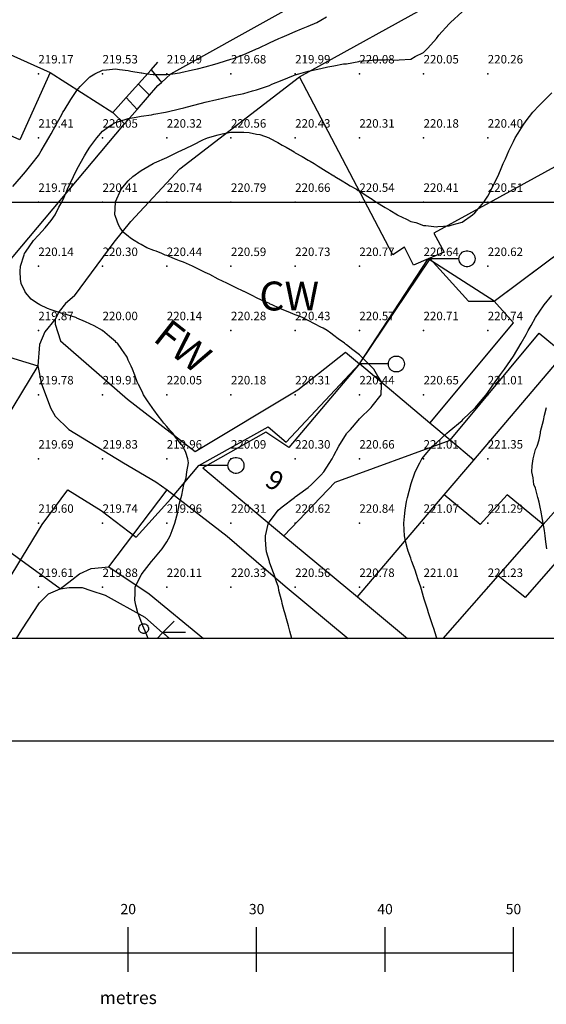
# Model space of a CAD drawing. Extents: x 270159 to 270325, y 345838 to 346036.
# Drawn here: x 270234 to 270275, y 345838 to 345914 of the extents above; entities that cross this region are included whole.
import ezdxf
from ezdxf.enums import TextEntityAlignment as Align

# ---------------------------------------------------------------- set-up
doc = ezdxf.new("R2010")
doc.units = 0
doc.header["$MEASUREMENT"] = 0
for name, color, linetype in [('01_-_GENERAL_SURFACE', 7, 'Continuous'), ('02_-_GENERAL_FEATURE', 7, 'Continuous'), ('05_-_HEIGHT_CONTROL', 7, 'Continuous'), ('11_-_NETWORK_OR_POLYGON_CLOSING', 7, 'Continuous'), ('14_-_POLITICAL_OR_ADMINISTRATIV', 7, 'Continuous'), ('17_-_STRUCTURE', 7, 'Continuous'), ('22_-_ROAD_OR_TRACK', 7, 'Continuous'), ('25_-_BUILDING', 10, 'Continuous'), ('MM_CONTOUR', 1, 'Continuous'), ('MM_DTM', 7, 'Continuous'), ('MM_DTM_TEXT', 5, 'Continuous'), ('MM_FRAME', 6, 'Continuous')]:
    doc.layers.add(name, color=color, linetype=linetype)

msp = doc.modelspace()

# ---------------------------------------------------------------- linework, layer by layer
for p, q in [((270242, 345840.03), (270242, 345843.53)), ((270252, 345840.03), (270252, 345843.53)), ((270262, 345840.03), (270262, 345843.53)), ((270272, 345840.03), (270272, 345843.53)), ((270212, 345841.53), (270272, 345841.53))]:
    msp.add_line(p, q)
at = {"layer": '01_-_GENERAL_SURFACE'}
for p, q in [((270243.79, 345910.31), (270244.58, 345909.33)), ((270242.8, 345909.2), (270243.66, 345908.34)), ((270241.85, 345908.15), (270242.69, 345907.22))]:
    msp.add_line(p, q, dxfattribs=at)
at = {"layer": '02_-_GENERAL_FEATURE'}
for p, q in [((270243.79, 345910.31), (270244.31, 345910.89)), ((270241.85, 345908.15), (270243.79, 345910.31)), ((270240.81, 345906.99), (270241.85, 345908.15)), ((270241.71, 345906.09), (270240.81, 345906.99)), ((270241.71, 345906.09), (270242.69, 345907.22)), ((270229.5, 345891.57), (270241.71, 345906.09)), ((270260.01, 345887.39), (270265.37, 345895.58)), ((270268.91, 345879.89), (270275.96, 345888.17)), ((270274.31, 345874.89), (270281.61, 345883.19))]:
    msp.add_line(p, q, dxfattribs=at)
for points in [[(270244.58, 345909.33), (270245.31, 345909.99), (270261.81, 345919.19), (270270.69, 345924.02), (270275.41, 345926.59), (270283.43, 345931.02)], [(270242.69, 345907.22), (270244.31, 345909.09), (270244.58, 345909.33)], [(270270.51, 345892.29), (270276.03, 345896.42), (270281.21, 345899.19)], [(270237.81, 345892.69), (270237.11, 345892.09), (270236.61, 345891.49), (270236.31, 345890.89)], [(270265.49, 345882.77), (270272.01, 345890.59), (270270.51, 345892.29)], [(270236.31, 345890.89), (270236.31, 345890.49), (270236.72, 345889.2), (270241.94, 345884.65), (270247.21, 345880.58), (270255.2, 345885.38), (270258.91, 345888.31), (270260.01, 345887.39)], [(270267.06, 345881.45), (270274.01, 345889.79), (270275.96, 345888.17)], [(270236.7, 345869.88), (270237.4, 345869.98), (270238.4, 345869.98), (270239.09, 345869.75), (270240.2, 345869.38), (270243.3, 345867.68), (270244.66, 345866.44)], [(270233.3, 345866), (270233.7, 345866.68), (270235.1, 345868.78), (270235.8, 345869.48), (270236.7, 345869.88)]]:
    msp.add_lwpolyline(points, dxfattribs=at)
at = {"layer": '05_-_HEIGHT_CONTROL'}
msp.add_line((270246.47, 345866.48), (270244.7, 345866.48), dxfattribs=at)
msp.add_lwpolyline([(270245.58, 345867.36), (270244.7, 345866.48), (270245.18, 345866)], dxfattribs=at)
at = {"layer": '11_-_NETWORK_OR_POLYGON_CLOSING'}
for p, q in [((270235.91, 345910.09), (270240.81, 345906.99)), ((270246.01, 345902.59), (270255.33, 345909.76)), ((270237.81, 345892.69), (270240.91, 345896.89)), ((270270.51, 345892.29), (270265.37, 345895.58)), ((270226.2, 345889.87), (270234.97, 345887.25)), ((270234.97, 345887.25), (270228.63, 345876.84)), ((270240.49, 345871.6), (270245.03, 345877.59)), ((270236.7, 345869.88), (270229.12, 345875.39))]:
    msp.add_line(p, q, dxfattribs=at)
msp.add_lwpolyline([(270240.91, 345896.89), (270242.21, 345898.49), (270246.01, 345902.59)], dxfattribs=at)
at = {"layer": '14_-_POLITICAL_OR_ADMINISTRATIV'}
for p, q in [((270260.01, 345887.39), (270265.51, 345895.59)), ((270267.76, 345895.59), (270265.51, 345895.59)), ((270267.76, 345895.59), (270265.51, 345895.59)), ((270262.26, 345887.39), (270260.01, 345887.39)), ((270262.26, 345887.39), (270260.01, 345887.39)), ((270249.76, 345879.49), (270247.51, 345879.49)), ((270249.76, 345879.49), (270247.51, 345879.49))]:
    msp.add_line(p, q, dxfattribs=at)
for points in [[(270265.51, 345895.59), (270268.51, 345892.29), (270270.51, 345892.29), (270274.92, 345895.59), (270276.27, 345896.55), (270281.21, 345899.19), (270286.04, 345900.43), (270289.38, 345901.5), (270293.58, 345902.4), (270295.08, 345902.5), (270296.48, 345902.5), (270299.18, 345902.2), (270300.68, 345901.9), (270302.98, 345901.2), (270304.83, 345899.89), (270306.71, 345897.69), (270308.01, 345896.29), (270308.41, 345895.99), (270310.01, 345895.09), (270311.71, 345894.29), (270313.61, 345893.69), (270314.91, 345893.49), (270316.61, 345893.39), (270317, 345893.46)], [(270267.76, 345895.59), (270267.77, 345895.7), (270267.8, 345895.82), (270267.85, 345895.92), (270267.92, 345896.01), (270268.01, 345896.09), (270268.11, 345896.15), (270268.21, 345896.19), (270268.33, 345896.21), (270268.44, 345896.21), (270268.56, 345896.19), (270268.66, 345896.15), (270268.76, 345896.09), (270268.85, 345896.01), (270268.92, 345895.92), (270268.97, 345895.82), (270269, 345895.7), (270269.01, 345895.59), (270269, 345895.48), (270268.97, 345895.36), (270268.92, 345895.26), (270268.85, 345895.17), (270268.76, 345895.09), (270268.66, 345895.03), (270268.56, 345894.99), (270268.44, 345894.97), (270268.33, 345894.97), (270268.21, 345894.99), (270268.11, 345895.03), (270268.01, 345895.09), (270267.92, 345895.17), (270267.85, 345895.26), (270267.8, 345895.36), (270267.77, 345895.48), (270267.76, 345895.59)], [(270267.76, 345895.59), (270267.77, 345895.7), (270267.8, 345895.82), (270267.85, 345895.92), (270267.92, 345896.01), (270268.01, 345896.09), (270268.11, 345896.15), (270268.21, 345896.19), (270268.33, 345896.21), (270268.44, 345896.21), (270268.56, 345896.19), (270268.66, 345896.15), (270268.76, 345896.09), (270268.85, 345896.01), (270268.92, 345895.92), (270268.97, 345895.82), (270269, 345895.7), (270269.01, 345895.59), (270269, 345895.48), (270268.97, 345895.36), (270268.92, 345895.26), (270268.85, 345895.17), (270268.76, 345895.09), (270268.66, 345895.03), (270268.56, 345894.99), (270268.44, 345894.97), (270268.33, 345894.97), (270268.21, 345894.99), (270268.11, 345895.03), (270268.01, 345895.09), (270267.92, 345895.17), (270267.85, 345895.26), (270267.8, 345895.36), (270267.77, 345895.48), (270267.76, 345895.59)], [(270262.26, 345887.39), (270262.27, 345887.5), (270262.3, 345887.62), (270262.35, 345887.72), (270262.42, 345887.81), (270262.51, 345887.89), (270262.61, 345887.95), (270262.71, 345887.99), (270262.83, 345888.01), (270262.94, 345888.01), (270263.06, 345887.99), (270263.16, 345887.95), (270263.26, 345887.89), (270263.35, 345887.81), (270263.42, 345887.72), (270263.47, 345887.62), (270263.5, 345887.5), (270263.51, 345887.39), (270263.5, 345887.28), (270263.47, 345887.16), (270263.42, 345887.06), (270263.35, 345886.97), (270263.26, 345886.89), (270263.16, 345886.83), (270263.06, 345886.79), (270262.94, 345886.77), (270262.83, 345886.77), (270262.71, 345886.79), (270262.61, 345886.83), (270262.51, 345886.89), (270262.42, 345886.97), (270262.35, 345887.06), (270262.3, 345887.16), (270262.27, 345887.28), (270262.26, 345887.39)], [(270262.26, 345887.39), (270262.27, 345887.5), (270262.3, 345887.62), (270262.35, 345887.72), (270262.42, 345887.81), (270262.51, 345887.89), (270262.61, 345887.95), (270262.71, 345887.99), (270262.83, 345888.01), (270262.94, 345888.01), (270263.06, 345887.99), (270263.16, 345887.95), (270263.26, 345887.89), (270263.35, 345887.81), (270263.42, 345887.72), (270263.47, 345887.62), (270263.5, 345887.5), (270263.51, 345887.39), (270263.5, 345887.28), (270263.47, 345887.16), (270263.42, 345887.06), (270263.35, 345886.97), (270263.26, 345886.89), (270263.16, 345886.83), (270263.06, 345886.79), (270262.94, 345886.77), (270262.83, 345886.77), (270262.71, 345886.79), (270262.61, 345886.83), (270262.51, 345886.89), (270262.42, 345886.97), (270262.35, 345887.06), (270262.3, 345887.16), (270262.27, 345887.28), (270262.26, 345887.39)], [(270247.51, 345879.49), (270252.91, 345882.49), (270254.31, 345881.29), (270260.01, 345887.39)], [(270249.76, 345879.49), (270249.77, 345879.6), (270249.8, 345879.72), (270249.85, 345879.82), (270249.92, 345879.91), (270250.01, 345879.99), (270250.11, 345880.05), (270250.21, 345880.09), (270250.33, 345880.11), (270250.44, 345880.11), (270250.56, 345880.09), (270250.66, 345880.05), (270250.76, 345879.99), (270250.85, 345879.91), (270250.92, 345879.82), (270250.97, 345879.72), (270251, 345879.6), (270251.01, 345879.49), (270251, 345879.38), (270250.97, 345879.26), (270250.92, 345879.16), (270250.85, 345879.07), (270250.76, 345878.99), (270250.66, 345878.93), (270250.56, 345878.89), (270250.44, 345878.87), (270250.33, 345878.87), (270250.21, 345878.89), (270250.11, 345878.93), (270250.01, 345878.99), (270249.92, 345879.07), (270249.85, 345879.16), (270249.8, 345879.26), (270249.77, 345879.38), (270249.76, 345879.49)], [(270249.76, 345879.49), (270249.77, 345879.6), (270249.8, 345879.72), (270249.85, 345879.82), (270249.92, 345879.91), (270250.01, 345879.99), (270250.11, 345880.05), (270250.21, 345880.09), (270250.33, 345880.11), (270250.44, 345880.11), (270250.56, 345880.09), (270250.66, 345880.05), (270250.76, 345879.99), (270250.85, 345879.91), (270250.92, 345879.82), (270250.97, 345879.72), (270251, 345879.6), (270251.01, 345879.49), (270251, 345879.38), (270250.97, 345879.26), (270250.92, 345879.16), (270250.85, 345879.07), (270250.76, 345878.99), (270250.66, 345878.93), (270250.56, 345878.89), (270250.44, 345878.87), (270250.33, 345878.87), (270250.21, 345878.89), (270250.11, 345878.93), (270250.01, 345878.99), (270249.92, 345879.07), (270249.85, 345879.16), (270249.8, 345879.26), (270249.77, 345879.38), (270249.76, 345879.49)], [(270229.87, 345866), (270235.3, 345874.88), (270237.3, 345877.58), (270239.89, 345875.99), (270242.61, 345873.89), (270245.31, 345876.89), (270247.51, 345879.49)]]:
    msp.add_lwpolyline(points, dxfattribs=at)
at = {"layer": '17_-_STRUCTURE'}
msp.add_lwpolyline([(270242.82, 345866.78), (270242.83, 345866.85), (270242.85, 345866.92), (270242.88, 345866.98), (270242.92, 345867.04), (270242.97, 345867.08), (270243.03, 345867.12), (270243.1, 345867.15), (270243.16, 345867.16), (270243.24, 345867.16), (270243.3, 345867.15), (270243.37, 345867.12), (270243.43, 345867.08), (270243.48, 345867.04), (270243.52, 345866.98), (270243.55, 345866.92), (270243.57, 345866.85), (270243.58, 345866.78), (270243.57, 345866.71), (270243.55, 345866.64), (270243.52, 345866.58), (270243.48, 345866.52), (270243.43, 345866.48), (270243.37, 345866.44), (270243.3, 345866.41), (270243.24, 345866.4), (270243.16, 345866.4), (270243.1, 345866.41), (270243.03, 345866.44), (270242.97, 345866.48), (270242.92, 345866.52), (270242.88, 345866.58), (270242.85, 345866.64), (270242.83, 345866.71), (270242.82, 345866.78)], dxfattribs=at)
at = {"layer": '22_-_ROAD_OR_TRACK'}
for points in [[(270236.31, 345890.89), (270235.51, 345889.89), (270235.08, 345888.91), (270234.97, 345887.25)], [(270234.97, 345887.25), (270235.23, 345885.92), (270235.94, 345883.97), (270236.32, 345883.33), (270237.36, 345882.3), (270241.63, 345879.69), (270244.16, 345878.2), (270245.03, 345877.59)], [(270245.03, 345877.59), (270249.71, 345873.99), (270254.21, 345870.09), (270259.12, 345866)], [(270236.7, 345869.88), (270237.61, 345870.59), (270238.19, 345871.04), (270239.11, 345871.47), (270240.49, 345871.6)], [(270240.49, 345871.6), (270243.64, 345869.49), (270247.85, 345866)]]:
    msp.add_lwpolyline(points, dxfattribs=at)
at = {"layer": '25_-_BUILDING'}
for p, q in [((270255.33, 345909.76), (270281.73, 345924.36)), ((270219.13, 345917.64), (270235.91, 345910.09)), ((270265.49, 345882.77), (270260.01, 345887.39)), ((270267.06, 345881.45), (270265.49, 345882.77)), ((270268.91, 345879.89), (270267.06, 345881.45)), ((270266.61, 345877.19), (270268.91, 345879.89)), ((270259.85, 345869.24), (270266.61, 345877.19)), ((270270.81, 345870.89), (270274.31, 345874.89)), ((270254.13, 345874.01), (270259.85, 345869.24)), ((270266.52, 345866), (270270.81, 345870.89)), ((270259.85, 345869.24), (270263.74, 345866)), ((270244.66, 345866.44), (270244.24, 345866))]:
    msp.add_line(p, q, dxfattribs=at)
for points in [[(270235.91, 345910.09), (270233.55, 345904.84), (270216.77, 345912.38), (270219.13, 345917.64)], [(270265.37, 345895.58), (270264.21, 345895.09), (270263.51, 345896.49), (270262.61, 345895.89), (270255.33, 345909.76)], [(270278.74, 345904.68), (270265.81, 345897.59), (270266.61, 345896.09), (270265.37, 345895.58)], [(270260.01, 345887.39), (270254.51, 345880.89), (270252.71, 345882.09), (270247.81, 345879.29), (270254.13, 345874.01)], [(270254.13, 345874.01), (270258.11, 345878.19), (270267.06, 345881.45)], [(270274.31, 345874.89), (270271.51, 345877.19), (270269.41, 345874.89), (270266.61, 345877.19)], [(270275.61, 345872.29), (270272.91, 345869.19), (270270.81, 345870.89)], [(270245.21, 345866), (270244.7, 345866.48), (270244.66, 345866.44)]]:
    msp.add_lwpolyline(points, dxfattribs=at)
at = {"layer": 'MM_CONTOUR'}
for points in [[(270243.56, 345866), (270243.4, 345866.4), (270243.13, 345867), (270243.1, 345867.1), (270243, 345867.34), (270242.82, 345867.82), (270242.74, 345868), (270242.6, 345868.6), (270242.51, 345869), (270242.53, 345869.53), (270242.54, 345870), (270243, 345870.96), (270243.02, 345871), (270243.08, 345871.08), (270243.82, 345872), (270244, 345872.21), (270244.63, 345873), (270245, 345873.54), (270245.26, 345874), (270245.42, 345874.42), (270245.64, 345875), (270245.86, 345875.86), (270245.88, 345876), (270246, 345876.54), (270246.11, 345877), (270246.17, 345877.17), (270246.33, 345878), (270246.52, 345878.52), (270246.57, 345879), (270246.68, 345879.68), (270246.65, 345880), (270246.49, 345880.49), (270246.25, 345881), (270246.13, 345881.13), (270246, 345881.3), (270245.69, 345881.69), (270245.46, 345882), (270245.24, 345882.24), (270245, 345882.52), (270244.78, 345882.78), (270244.62, 345883), (270244.34, 345883.34), (270244, 345883.81), (270243.92, 345883.92), (270243.86, 345884), (270243.51, 345884.51), (270243.2, 345885), (270243.13, 345885.13), (270243, 345885.4), (270242.8, 345885.8), (270242.7, 345886), (270242.51, 345886.51), (270242.32, 345887), (270242.22, 345887.22), (270242, 345887.7), (270241.91, 345887.91), (270241.86, 345888), (270241.51, 345888.51), (270241.15, 345889), (270241.07, 345889.07), (270241, 345889.14), (270240.54, 345889.54), (270240, 345890), (270239.35, 345890.35), (270239, 345890.52), (270238.68, 345890.68), (270238, 345890.97), (270237.98, 345890.98), (270237.93, 345891), (270237.23, 345891.23), (270237, 345891.28), (270236.46, 345891.46), (270236, 345891.6), (270235.71, 345891.71), (270235.12, 345892), (270235.04, 345892.04), (270235, 345892.06), (270234.44, 345892.44), (270234, 345892.95), (270233.98, 345892.98), (270233.97, 345893), (270233.67, 345893.67), (270233.61, 345894), (270233.59, 345894.59), (270233.61, 345895), (270233.9, 345895.9), (270233.93, 345896), (270234, 345896.11), (270234.63, 345897), (270235, 345897.42), (270235.53, 345898), (270236, 345898.56), (270236.3, 345899), (270236.6, 345899.6), (270236.82, 345900), (270237, 345900.38), (270237.26, 345901), (270237.49, 345901.49), (270237.73, 345902), (270238, 345902.53), (270238.25, 345903), (270238.6, 345903.6), (270238.83, 345904), (270239, 345904.29), (270239.55, 345905), (270240, 345905.53), (270240.65, 345906), (270241, 345906.2), (270241.27, 345906.27), (270242, 345906.52), (270242.61, 345906.61), (270243, 345906.7), (270243.8, 345906.8), (270244, 345906.84), (270244.89, 345907), (270245, 345907.02), (270245.02, 345907.02), (270246, 345907.26), (270246.34, 345907.34), (270247, 345907.52), (270247.7, 345907.7), (270248, 345907.78), (270248.89, 345908), (270249, 345908.03), (270249.03, 345908.03), (270250, 345908.25), (270250.33, 345908.33), (270251, 345908.47), (270251.67, 345908.67), (270252, 345908.74), (270252.77, 345909), (270253, 345909.09), (270253.18, 345909.18), (270254, 345909.51), (270254.86, 345909.86), (270255, 345909.91), (270255.29, 345910), (270256, 345910.19), (270256.26, 345910.26), (270257, 345910.42), (270257.54, 345910.54), (270258, 345910.61), (270258.76, 345910.76), (270259, 345910.78), (270259.96, 345910.96), (270260, 345910.97), (270260.31, 345911), (270261, 345911.07), (270261.09, 345911.09), (270262, 345911.09), (270262.11, 345911.11), (270263, 345911.06), (270263.09, 345911.09), (270264, 345911.14), (270264.35, 345911.35), (270265, 345911.65), (270265.33, 345912), (270266, 345912.74), (270266.2, 345913), (270267, 345913.88), (270267.11, 345914), (270268, 345914.81)], [(270233, 345901.21), (270233.68, 345902), (270234, 345902.35), (270234.51, 345903), (270235, 345903.63), (270235.22, 345904), (270235.56, 345904.56), (270235.82, 345905), (270236, 345905.31), (270236.35, 345906), (270236.82, 345906.82), (270236.91, 345907), (270237, 345907.14), (270237.52, 345908), (270238, 345908.7), (270238.26, 345909), (270239, 345909.77), (270239.41, 345910), (270240, 345910.29), (270240.3, 345910.3), (270241, 345910.39), (270241.33, 345910.33), (270242, 345910.26), (270242.21, 345910.21), (270243, 345910.07), (270243.06, 345910.06), (270243.46, 345910), (270243.93, 345909.93), (270244, 345909.93), (270244.93, 345909.93), (270245, 345909.93), (270245.47, 345910), (270246, 345910.08), (270246.1, 345910.1), (270247, 345910.3), (270247.39, 345910.39), (270248, 345910.55), (270248.75, 345910.75), (270249, 345910.83), (270249.57, 345911), (270250, 345911.13), (270250.2, 345911.2), (270251, 345911.49), (270251.88, 345911.88), (270252, 345911.93), (270252.15, 345912), (270253, 345912.41), (270253.74, 345912.74), (270254, 345912.86), (270254.36, 345913), (270255, 345913.29), (270255.5, 345913.5), (270256, 345913.7), (270256.7, 345914), (270257, 345914.17), (270257.43, 345914.43)], [(270254.74, 345866), (270254.58, 345866.58), (270254.47, 345867), (270254.37, 345867.37), (270254.2, 345868), (270254.15, 345868.15), (270254, 345868.74), (270253.95, 345868.95), (270253.93, 345869), (270253.74, 345869.74), (270253.69, 345870), (270253.51, 345870.51), (270253.36, 345871), (270253.25, 345871.25), (270253, 345871.96), (270252.99, 345871.99), (270252.99, 345872), (270252.77, 345872.77), (270252.74, 345873), (270252.69, 345873.69), (270252.69, 345874), (270252.91, 345874.91), (270252.93, 345875), (270253, 345875.1), (270253.68, 345876), (270254, 345876.26), (270254.94, 345877), (270255, 345877.04), (270255.17, 345877.17), (270256, 345877.78), (270256.26, 345878), (270257, 345878.73), (270257.24, 345879), (270257.65, 345879.65), (270257.87, 345880), (270258, 345880.26), (270258.39, 345881), (270259, 345881.96), (270259.03, 345882), (270259.3, 345882.3), (270259.9, 345883), (270260, 345883.11), (270260.93, 345884), (270261, 345884.1), (270261.7, 345885), (270261.73, 345885.73), (270261.73, 345886), (270261.45, 345886.45), (270261.12, 345887), (270261.06, 345887.06), (270261, 345887.13), (270260.56, 345887.56), (270260.12, 345888), (270260.05, 345888.05), (270260, 345888.1), (270259.49, 345888.49), (270259, 345888.89), (270258.93, 345888.93), (270258.85, 345889), (270258.36, 345889.36), (270258, 345889.62), (270257.78, 345889.78), (270257.48, 345890), (270257.17, 345890.17), (270257, 345890.25), (270256.51, 345890.51), (270256, 345890.77), (270255.85, 345890.85), (270255.56, 345891), (270255.16, 345891.16), (270255, 345891.22), (270254.45, 345891.45), (270254, 345891.64), (270253.75, 345891.75), (270253.2, 345892), (270253.06, 345892.06), (270253, 345892.09), (270252.37, 345892.37), (270252, 345892.55), (270251.69, 345892.69), (270251.08, 345893), (270251.03, 345893.03), (270251, 345893.04), (270250.36, 345893.36), (270250, 345893.53), (270249.68, 345893.68), (270249, 345894), (270249, 345894), (270249, 345894), (270248.35, 345894.35), (270248, 345894.51), (270247.68, 345894.68), (270247.01, 345895), (270247, 345895), (270247, 345895), (270246.31, 345895.31), (270246, 345895.43), (270245.59, 345895.59), (270245, 345895.84), (270244.88, 345895.88), (270244.62, 345896), (270244.17, 345896.17), (270244, 345896.24), (270243.45, 345896.45), (270243, 345896.69), (270242.79, 345896.79), (270242.46, 345897), (270242.18, 345897.18), (270242, 345897.34), (270241.64, 345897.64), (270241.38, 345898), (270241.24, 345898.24), (270241, 345898.89), (270240.97, 345898.97), (270240.96, 345899), (270241, 345900), (270241, 345900), (270241, 345900.01), (270241.46, 345901), (270242, 345901.66), (270242.35, 345902), (270243, 345902.46), (270243.94, 345903), (270244, 345903.03), (270244.05, 345903.05), (270245, 345903.47), (270245.93, 345903.93), (270246, 345903.96), (270246.07, 345904), (270247, 345904.44), (270247.87, 345904.87), (270248, 345904.93), (270248.18, 345905), (270249, 345905.25), (270249.32, 345905.32), (270250, 345905.44), (270250.46, 345905.46), (270251, 345905.45), (270251.42, 345905.42), (270252, 345905.3), (270252.26, 345905.26), (270252.97, 345905), (270252.99, 345904.99), (270253, 345904.99), (270253.65, 345904.65), (270254, 345904.43), (270254.29, 345904.29), (270254.78, 345904), (270254.91, 345903.91), (270255, 345903.85), (270255.55, 345903.55), (270256, 345903.28), (270256.18, 345903.18), (270256.49, 345903), (270256.8, 345902.8), (270257, 345902.67), (270257.42, 345902.42), (270258, 345902.06), (270258.04, 345902.04), (270258.1, 345902), (270258.65, 345901.65), (270259, 345901.45), (270259.28, 345901.28), (270259.77, 345901), (270259.91, 345900.91), (270260, 345900.87), (270260.52, 345900.52), (270261, 345900.23), (270261.13, 345900.13), (270261.33, 345900), (270261.74, 345899.74), (270262, 345899.59), (270262.37, 345899.37), (270262.97, 345899), (270262.99, 345898.99), (270263, 345898.98), (270263.68, 345898.68), (270264, 345898.5), (270264.4, 345898.4), (270265, 345898.19), (270265.19, 345898.19), (270266, 345898.08), (270266.1, 345898.1), (270267, 345898.14), (270267.23, 345898.23), (270268, 345898.44), (270268.82, 345899), (270269, 345899.16), (270269.69, 345900), (270270, 345900.46), (270270.29, 345901), (270270.55, 345901.55), (270270.78, 345902), (270271, 345902.48), (270271.21, 345903), (270271.37, 345903.37), (270271.64, 345904), (270272, 345904.71), (270272.14, 345905), (270272.38, 345905.38), (270272.75, 345906), (270273, 345906.34), (270273.52, 345907), (270274, 345907.53), (270274.46, 345908), (270275, 345908.51)], [(270266.04, 345866), (270266.03, 345866.03), (270266, 345866.12), (270265.79, 345866.79), (270265.72, 345867), (270265.54, 345867.54), (270265.39, 345868), (270265.3, 345868.3), (270265.08, 345869), (270265.06, 345869.06), (270265, 345869.25), (270264.83, 345869.83), (270264.78, 345870), (270264.59, 345870.59), (270264.46, 345871), (270264.34, 345871.34), (270264.09, 345872), (270264.07, 345872.07), (270264, 345872.26), (270263.81, 345872.81), (270263.75, 345873), (270263.6, 345873.6), (270263.51, 345874), (270263.48, 345874.48), (270263.47, 345875), (270263.51, 345875.51), (270263.58, 345876), (270263.68, 345876.68), (270263.75, 345877), (270264, 345877.99), (270264, 345878), (270264, 345878), (270264.35, 345879), (270264.7, 345879.7), (270264.86, 345880), (270265, 345880.17), (270265.69, 345881), (270266, 345881.26), (270266.82, 345882), (270267, 345882.15), (270268, 345883), (270268, 345883), (270268.08, 345883.08), (270269, 345883.95), (270269.05, 345884), (270269.29, 345884.29), (270269.88, 345885), (270270, 345885.16), (270270.59, 345886), (270271, 345886.56), (270271.3, 345887), (270272, 345888), (270272, 345888), (270272, 345888), (270272.6, 345889), (270273, 345889.7), (270273.16, 345890), (270273.38, 345890.38), (270273.71, 345891), (270274, 345891.44), (270274.39, 345892), (270275, 345892.73)], [(270274.61, 345873), (270274.53, 345873.53), (270274.46, 345874), (270274.41, 345874.41), (270274.32, 345875), (270274.27, 345875.27), (270274.14, 345876), (270274.12, 345876.12), (270274, 345876.62), (270273.92, 345876.92), (270273.89, 345877), (270273.71, 345877.71), (270273.6, 345878), (270273.53, 345878.53), (270273.44, 345879), (270273.47, 345879.47), (270273.54, 345880), (270273.73, 345880.73), (270273.84, 345881), (270274, 345881.48), (270274.11, 345882), (270274.12, 345882.12), (270274.34, 345883), (270274.41, 345883.41), (270274.57, 345884)]]:
    msp.add_lwpolyline(points, dxfattribs=at)
at = {"layer": 'MM_DTM'}
for p in [(270235, 345910, 219.17), (270240, 345910, 219.53), (270245, 345910, 219.49), (270250, 345910, 219.68), (270255, 345910, 219.99), (270260, 345910, 220.08), (270265, 345910, 220.05), (270270, 345910, 220.26), (270235, 345905, 219.41), (270240, 345905, 220.05), (270245, 345905, 220.32), (270250, 345905, 220.56), (270255, 345905, 220.43), (270260, 345905, 220.31), (270265, 345905, 220.18), (270270, 345905, 220.4), (270235, 345900, 219.77), (270240, 345900, 220.41), (270245, 345900, 220.74), (270250, 345900, 220.79), (270255, 345900, 220.66), (270260, 345900, 220.54), (270265, 345900, 220.41), (270270, 345900, 220.51), (270235, 345895, 220.14), (270240, 345895, 220.3), (270245, 345895, 220.44), (270250, 345895, 220.59), (270255, 345895, 220.73), (270260, 345895, 220.77), (270265, 345895, 220.64), (270270, 345895, 220.62), (270235, 345890, 219.87), (270240, 345890, 220), (270245, 345890, 220.14), (270250, 345890, 220.28), (270255, 345890, 220.43), (270260, 345890, 220.57), (270265, 345890, 220.71), (270270, 345890, 220.74), (270235, 345885, 219.78), (270240, 345885, 219.91), (270245, 345885, 220.05), (270250, 345885, 220.18), (270255, 345885, 220.31), (270260, 345885, 220.44), (270265, 345885, 220.65), (270270, 345885, 221.01), (270235, 345880, 219.69), (270240, 345880, 219.83), (270245, 345880, 219.96), (270250, 345880, 220.09), (270255, 345880, 220.3), (270260, 345880, 220.66), (270265, 345880, 221.01), (270270, 345880, 221.35), (270235, 345875, 219.6), (270240, 345875, 219.74), (270245, 345875, 219.96), (270250, 345875, 220.31), (270255, 345875, 220.62), (270260, 345875, 220.84), (270265, 345875, 221.07), (270270, 345875, 221.29), (270235, 345870, 219.61), (270240, 345870, 219.88), (270245, 345870, 220.11), (270250, 345870, 220.33), (270255, 345870, 220.56), (270260, 345870, 220.78), (270265, 345870, 221.01), (270270, 345870, 221.23)]:
    msp.add_point(p, dxfattribs=at)
at = {"layer": 'MM_FRAME'}
msp.add_line((270167, 345900), (270317, 345900), dxfattribs=at)
for points in [[(270159, 345858), (270159, 346024), (270325, 346024), (270325, 345858), (270159, 345858)], [(270167, 345866), (270167, 346016), (270317, 346016), (270317, 345866), (270167, 345866)]]:
    msp.add_lwpolyline(points, dxfattribs=at)

# ---------------------------------------------------------------- texts
msp.add_text('CW', height=2.25).set_placement((270252.21, 345891.56))
msp.add_text('FW', height=2.25, rotation=321.8).set_placement((270247.98, 345887.43), align=Align.MIDDLE_RIGHT)
msp.add_text('9', height=1.5, rotation=329).set_placement((270252.54, 345877.97))
for s, p in [('20', (270242, 345844.53)), ('30', (270252, 345844.53)), ('40', (270262, 345844.53)), ('50', (270272, 345844.53))]:
    msp.add_text(s, height=0.8).set_placement(p, align=Align.CENTER)
msp.add_text('metres', height=1).set_placement((270242, 345838.53), align=Align.TOP_CENTER)
at = {"layer": 'MM_DTM_TEXT'}
for s, p in [('219.17', (270235, 345910.8)), ('219.53', (270240, 345910.8)), ('219.49', (270245, 345910.8)), ('219.68', (270250, 345910.8)), ('219.99', (270255, 345910.8)), ('220.08', (270260, 345910.8)), ('220.05', (270265, 345910.8)), ('220.26', (270270, 345910.8)), ('219.41', (270235, 345905.8)), ('220.05', (270240, 345905.8)), ('220.32', (270245, 345905.8)), ('220.56', (270250, 345905.8)), ('220.43', (270255, 345905.8)), ('220.31', (270260, 345905.8)), ('220.18', (270265, 345905.8)), ('220.40', (270270, 345905.8)), ('219.77', (270235, 345900.8)), ('220.41', (270240, 345900.8)), ('220.74', (270245, 345900.8)), ('220.79', (270250, 345900.8)), ('220.66', (270255, 345900.8)), ('220.54', (270260, 345900.8)), ('220.41', (270265, 345900.8)), ('220.51', (270270, 345900.8)), ('220.14', (270235, 345895.8)), ('220.30', (270240, 345895.8)), ('220.44', (270245, 345895.8)), ('220.59', (270250, 345895.8)), ('220.73', (270255, 345895.8)), ('220.77', (270260, 345895.8)), ('220.64', (270265, 345895.8)), ('220.62', (270270, 345895.8)), ('219.87', (270235, 345890.8)), ('220.00', (270240, 345890.8)), ('220.14', (270245, 345890.8)), ('220.28', (270250, 345890.8)), ('220.43', (270255, 345890.8)), ('220.57', (270260, 345890.8)), ('220.71', (270265, 345890.8)), ('220.74', (270270, 345890.8)), ('219.78', (270235, 345885.8)), ('219.91', (270240, 345885.8)), ('220.05', (270245, 345885.8)), ('220.18', (270250, 345885.8)), ('220.31', (270255, 345885.8)), ('220.44', (270260, 345885.8)), ('220.65', (270265, 345885.8)), ('221.01', (270270, 345885.8)), ('219.69', (270235, 345880.8)), ('219.83', (270240, 345880.8)), ('219.96', (270245, 345880.8)), ('220.09', (270250, 345880.8)), ('220.30', (270255, 345880.8)), ('220.66', (270260, 345880.8)), ('221.01', (270265, 345880.8)), ('221.35', (270270, 345880.8)), ('219.60', (270235, 345875.8)), ('219.74', (270240, 345875.8)), ('219.96', (270245, 345875.8)), ('220.31', (270250, 345875.8)), ('220.62', (270255, 345875.8)), ('220.84', (270260, 345875.8)), ('221.07', (270265, 345875.8)), ('221.29', (270270, 345875.8)), ('219.61', (270235, 345870.8)), ('219.88', (270240, 345870.8)), ('220.11', (270245, 345870.8)), ('220.33', (270250, 345870.8)), ('220.56', (270255, 345870.8)), ('220.78', (270260, 345870.8)), ('221.01', (270265, 345870.8)), ('221.23', (270270, 345870.8))]:
    msp.add_text(s, height=0.66, dxfattribs=at).set_placement(p)

doc.saveas('drawing.dxf')
